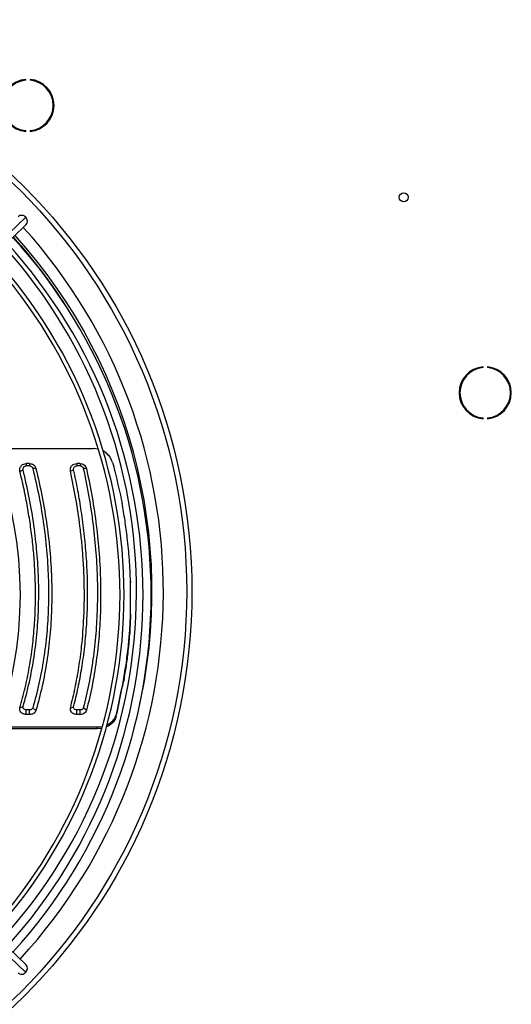
# Model space of a CAD drawing. Units: millimetres. Extents: x 5 to 414, y 3 to 291.
# Drawn here: x 117 to 138, y 223 to 263 of the extents above; entities that cross this region are included whole.
import ezdxf

# ---------------------------------------------------------------- set-up
doc = ezdxf.new("R2010")
doc.units = ezdxf.units.MM

msp = doc.modelspace()

# ---------------------------------------------------------------- linework, layer by layer
at = {"color": 7, "linetype": 'Continuous', "lineweight": 25}
for p, q in [((117.669, 260.938), (117.669, 260.972)), ((117.847, 260.972), (117.847, 260.938)), ((117.669, 258.846), (117.669, 258.879)), ((117.847, 258.879), (117.847, 258.846)), ((116.656, 254.354), (117.668, 255.334)), ((116.666, 254.039), (117.678, 255.019)), ((136.378, 249.18), (136.378, 249.213)), ((136.556, 249.213), (136.556, 249.18)), ((136.378, 247.087), (136.378, 247.121)), ((136.556, 247.121), (136.556, 247.087)), ((116.315, 245.868), (120.442, 245.868)), ((120.633, 245.841), (120.442, 245.868)), ((117.43, 244.93), (117.56, 244.994)), ((117.826, 245.254), (117.689, 245.254)), ((117.689, 245.254), (117.689, 245.158)), ((117.826, 245.158), (117.689, 245.158)), ((117.826, 245.254), (117.826, 245.158)), ((118.085, 245.053), (117.956, 245.057)), ((119.497, 244.937), (119.628, 244.998)), ((119.894, 245.254), (119.758, 245.254)), ((119.758, 245.254), (119.758, 245.158)), ((119.894, 245.158), (119.758, 245.158)), ((119.894, 245.254), (119.894, 245.158)), ((120.155, 245.047), (120.024, 245.054)), ((121.934, 240.425), (121.934, 239.098)), ((121.956, 240.445), (121.956, 240.388)), ((121.956, 239.079), (121.956, 239.023)), ((121.663, 236.317), (121.663, 236.373)), ((117.43, 235.256), (117.56, 235.307)), ((117.689, 234.983), (117.689, 235.169)), ((117.826, 235.169), (117.689, 235.169)), ((117.826, 234.983), (117.689, 234.983)), ((117.826, 234.983), (117.826, 235.169)), ((118.085, 235.152), (117.956, 235.254)), ((119.497, 235.25), (119.628, 235.304)), ((119.758, 234.983), (119.758, 235.169)), ((119.894, 235.169), (119.758, 235.169)), ((119.894, 234.983), (119.758, 234.983)), ((119.894, 234.983), (119.894, 235.169)), ((120.155, 235.157), (120.024, 235.257)), ((121.372, 234.914), (121.377, 234.994)), ((121.437, 235.185), (121.437, 235.242)), ((120.586, 234.393), (116.499, 234.393)), ((116.527, 234.473), (120.591, 234.473)), ((120.586, 234.393), (120.591, 234.473)), ((120.772, 234.416), (120.586, 234.393)), ((117.678, 224.748), (116.666, 225.728)), ((117.668, 224.433), (116.656, 225.413))]:
    msp.add_line(p, q, dxfattribs=at)
for centre, radius in [((101.067, 240.017), 23.4), ((101.067, 240.017), 23.186), ((133.134, 256.15), 0.183)]:
    msp.add_circle(centre, radius, dxfattribs=at)
for centre, radius, start, end in [((117.758, 259.909), 1.067, 94.7802, 265.2198), ((117.758, 259.909), 1.033, 94.9342, 265.0658), ((117.758, 259.909), 1.067, 274.7802, 85.2198), ((117.758, 259.909), 1.033, 274.9342, 85.0658), ((117.501, 255.188), 0.222, 41.0244, 131.4884), ((117.515, 255.171), 0.223, 317.0897, 46.678), ((101.067, 239.884), 21.4, 317.7479, 42.2521), ((101.067, 239.884), 21.733, 317.72, 42.28), ((101.067, 240.017), 21.667, 31.1843, 42.0211), ((101.067, 240.017), 21.767, 344.8662, 42.0305), ((101.067, 240.017), 21.133, 317.511, 41.9693), ((101.067, 239.884), 20.458, 317.8316, 42.1684), ((101.067, 239.884), 20.625, 317.8162, 42.1838), ((101.067, 239.884), 16.38, 318.3053, 41.6947), ((136.467, 248.15), 1.067, 94.7802, 265.2198), ((136.467, 248.15), 1.033, 94.9342, 265.0658), ((136.467, 248.15), 1.067, 274.7802, 85.2198), ((136.467, 248.15), 1.033, 274.9342, 85.0658), ((373.737, 317.438), 262.624, 195.94357, 196.02321), ((-88.122, 285.559), 215.528, 346.40952, 346.4835), ((-87.067, 285.383), 214.448, 346.41013, 346.47824), ((117.501, 224.578), 0.221, 228.3342, 319.1531), ((117.515, 224.596), 0.223, 313.1699, 43.0624)]:
    msp.add_arc(centre, radius, start, end, dxfattribs=at)
at = {"color": 8, "linetype": 'Continuous', "lineweight": 25}
msp.add_arc((101.067, 240.017), 22.232, 317.4262, 42.0732, dxfattribs=at)
at = {"color": 7, "linetype": 'Continuous', "lineweight": 25}
for centre, major_axis, ratio, start_param, end_param in [((122.497, 252.855), (-6.18, 30.662), 0.089598, 1.813595, 1.857982), ((122.336, 252.855), (4.688, 30.665), 0.06933, 4.111181, 4.155568), ((122.336, 252.855), (4.709, 30.798), 0.06933, 4.111948, 4.156139)]:
    msp.add_ellipse(centre, major_axis=major_axis, ratio=ratio, start_param=start_param, end_param=end_param, dxfattribs=at)
for points, knots in [([(121.215, 245.297), (121.194, 245.357), (121.151, 245.476), (121.03, 245.626), (120.923, 245.725), (120.85, 245.756), (120.837, 245.762)], [0, 0, 0, 0, 0.309574, 0.619259, 0.929063, 1, 1, 1, 1]), ([(117.43, 244.93), (117.426, 244.975), (117.418, 245.064), (117.486, 245.174), (117.583, 245.242), (117.654, 245.25), (117.689, 245.254)], [0, 0, 0, 0, 0.282577, 0.563179, 0.782381, 1, 1, 1, 1]), ([(117.56, 244.994), (117.557, 245.017), (117.553, 245.061), (117.587, 245.117), (117.635, 245.151), (117.671, 245.156), (117.689, 245.158)], [0, 0, 0, 0, 0.2782811, 0.5616193, 0.7801865, 1, 1, 1, 1]), ([(117.56, 235.307), (117.65, 235.639), (117.829, 236.299), (118.016, 237.33), (118.143, 238.377), (118.204, 239.446), (118.202, 240.527), (118.138, 241.622), (118.01, 242.729), (117.824, 243.856), (117.648, 244.613), (117.56, 244.994)], [0, 0, 0, 0, 0.114233, 0.226768, 0.338129, 0.448771, 0.559116, 0.667808, 0.777229, 0.887789, 1, 1, 1, 1]), ([(117.826, 245.254), (117.859, 245.251), (117.926, 245.243), (118.005, 245.192), (118.06, 245.127), (118.077, 245.078), (118.085, 245.053)], [0, 0, 0, 0, 0.276337, 0.555123, 0.776229, 1, 1, 1, 1]), ([(117.826, 245.158), (117.842, 245.156), (117.876, 245.153), (117.915, 245.127), (117.943, 245.094), (117.952, 245.069), (117.956, 245.057)], [0, 0, 0, 0, 0.2716015, 0.5554287, 0.7778868, 1, 1, 1, 1]), ([(117.956, 245.057), (118.046, 244.664), (118.227, 243.883), (118.415, 242.721), (118.543, 241.581), (118.604, 240.461), (118.602, 239.368), (118.537, 238.302), (118.409, 237.262), (118.222, 236.24), (118.045, 235.584), (117.956, 235.254)], [0, 0, 0, 0, 0.11431, 0.226873, 0.338185, 0.448767, 0.559115, 0.667753, 0.777121, 0.887714, 1, 1, 1, 1]), ([(118.085, 245.053), (118.175, 244.663), (118.354, 243.884), (118.544, 242.718), (118.674, 241.561), (118.738, 240.417), (118.735, 239.298), (118.669, 238.21), (118.538, 237.156), (118.35, 236.131), (118.174, 235.478), (118.085, 235.152)], [0, 0, 0, 0, 0.1120094, 0.2239947, 0.3359966, 0.447992, 0.5600066, 0.6700017, 0.780004, 0.8899901, 1, 1, 1, 1]), ([(119.497, 244.937), (119.494, 244.981), (119.488, 245.069), (119.557, 245.177), (119.653, 245.242), (119.723, 245.25), (119.758, 245.254)], [0, 0, 0, 0, 0.28261, 0.563176, 0.782363, 1, 1, 1, 1]), ([(119.628, 244.998), (119.626, 245.013), (119.622, 245.042), (119.636, 245.085), (119.664, 245.123), (119.706, 245.152), (119.74, 245.156), (119.758, 245.158)], [0, 0, 0, 0, 0.193202, 0.381158, 0.568004, 0.783345, 1, 1, 1, 1]), ([(119.628, 235.304), (119.691, 235.562), (119.817, 236.075), (119.969, 236.898), (120.088, 237.765), (120.168, 238.681), (120.205, 239.613), (120.199, 240.541), (120.153, 241.466), (120.069, 242.383), (119.952, 243.277), (119.807, 244.148), (119.688, 244.713), (119.628, 244.998)], [0, 0, 0, 0, 0.088511, 0.175987, 0.272863, 0.369545, 0.465722, 0.561732, 0.652399, 0.744053, 0.834362, 0.916497, 1, 1, 1, 1]), ([(119.894, 245.254), (119.928, 245.25), (119.996, 245.243), (120.076, 245.19), (120.131, 245.122), (120.147, 245.072), (120.155, 245.047)], [0, 0, 0, 0, 0.276275, 0.555066, 0.776196, 1, 1, 1, 1]), ([(119.894, 245.158), (119.911, 245.156), (119.945, 245.152), (119.985, 245.126), (120.013, 245.092), (120.021, 245.067), (120.024, 245.054)], [0, 0, 0, 0, 0.271772, 0.55476, 0.777579, 1, 1, 1, 1]), ([(120.024, 245.054), (120.104, 244.668), (120.263, 243.895), (120.432, 242.741), (120.548, 241.596), (120.604, 240.467), (120.602, 239.362), (120.543, 238.287), (120.427, 237.244), (120.259, 236.229), (120.103, 235.581), (120.024, 235.257)], [0, 0, 0, 0, 0.1120046, 0.2239909, 0.3359991, 0.4479994, 0.5599971, 0.6700005, 0.7800075, 0.8899951, 1, 1, 1, 1]), ([(120.155, 245.047), (120.235, 244.656), (120.395, 243.876), (120.565, 242.711), (120.681, 241.556), (120.737, 240.415), (120.735, 239.3), (120.676, 238.215), (120.559, 237.163), (120.391, 236.139), (120.234, 235.484), (120.155, 235.157)], [0, 0, 0, 0, 0.112005, 0.223992, 0.336, 0.448, 0.559997, 0.67, 0.780007, 0.889995, 1, 1, 1, 1]), ([(117.43, 235.256), (117.504, 235.528), (117.653, 236.07), (117.822, 236.914), (117.927, 237.626), (117.989, 238.195), (118.024, 238.615), (118.049, 239.038), (118.064, 239.465), (118.07, 239.984), (118.058, 240.599), (118.019, 241.311), (117.953, 242.029), (117.861, 242.75), (117.744, 243.474), (117.603, 244.201), (117.488, 244.687), (117.43, 244.93)], [0, 0, 0, 0, 0.093694, 0.186835, 0.279923, 0.324023, 0.368061, 0.412057, 0.456029, 0.499997, 0.571371, 0.642788, 0.71433, 0.785671, 0.856818, 0.928235, 1, 1, 1, 1]), ([(119.497, 235.25), (119.564, 235.524), (119.697, 236.068), (119.848, 236.914), (119.975, 237.871), (120.031, 238.61), (120.052, 239.11), (120.058, 239.266), (120.062, 239.423), (120.065, 239.58), (120.067, 239.737), (120.067, 239.928), (120.066, 240.152), (120.061, 240.409), (120.054, 240.668), (120.042, 240.928), (120.028, 241.188), (120.003, 241.569), (119.96, 242.07), (119.871, 242.855), (119.73, 243.81), (119.575, 244.56), (119.497, 244.937)], [0, 0, 0, 0, 0.093712, 0.186873, 0.279949, 0.403264, 0.419391, 0.435514, 0.451636, 0.467755, 0.483873, 0.499992, 0.5261, 0.552211, 0.578326, 0.60445, 0.630585, 0.656735, 0.71845, 0.77997, 0.889619, 1, 1, 1, 1]), ([(121.956, 240.445), (121.942, 240.737), (121.916, 241.322), (121.834, 242.15), (121.734, 242.923), (121.653, 243.4), (121.613, 243.639)], [0, 0, 0, 0, 0.277888, 0.557031, 0.777724, 1, 1, 1, 1]), ([(121.956, 240.445), (121.952, 240.441), (121.944, 240.434), (121.937, 240.428), (121.934, 240.425)], [0, 0, 0, 0, 0.56, 1, 1, 1, 1]), ([(121.956, 240.388), (121.952, 240.384), (121.944, 240.378), (121.937, 240.371), (121.934, 240.368)], [0, 0, 0, 0, 0.56, 1, 1, 1, 1]), ([(121.663, 236.373), (121.706, 236.62), (121.791, 237.112), (121.874, 237.815), (121.929, 238.47), (121.947, 238.876), (121.956, 239.079)], [0, 0, 0, 0, 0.282345, 0.562544, 0.7816, 1, 1, 1, 1]), ([(121.956, 239.023), (121.944, 238.765), (121.92, 238.248), (121.85, 237.542), (121.765, 236.897), (121.697, 236.511), (121.663, 236.317)], [0, 0, 0, 0, 0.278064, 0.557314, 0.777958, 1, 1, 1, 1]), ([(121.934, 239.098), (121.938, 239.095), (121.945, 239.088), (121.952, 239.082), (121.956, 239.079)], [0, 0, 0, 0, 0.56, 1, 1, 1, 1]), ([(117.689, 234.983), (117.644, 234.988), (117.554, 234.999), (117.461, 235.076), (117.417, 235.167), (117.426, 235.226), (117.43, 235.256)], [0, 0, 0, 0, 0.276037, 0.555122, 0.777036, 1, 1, 1, 1]), ([(117.689, 235.169), (117.667, 235.172), (117.621, 235.177), (117.575, 235.216), (117.553, 235.262), (117.557, 235.292), (117.56, 235.307)], [0, 0, 0, 0, 0.2745788, 0.5512893, 0.7727032, 1, 1, 1, 1]), ([(117.956, 235.254), (117.95, 235.241), (117.939, 235.214), (117.903, 235.187), (117.865, 235.172), (117.839, 235.17), (117.826, 235.169)], [0, 0, 0, 0, 0.282389, 0.56976, 0.786449, 1, 1, 1, 1]), ([(118.085, 235.152), (118.074, 235.125), (118.051, 235.073), (117.982, 235.019), (117.904, 234.988), (117.852, 234.984), (117.826, 234.983)], [0, 0, 0, 0, 0.283745, 0.564216, 0.782502, 1, 1, 1, 1]), ([(119.758, 234.983), (119.714, 234.988), (119.624, 234.999), (119.532, 235.074), (119.487, 235.163), (119.494, 235.221), (119.497, 235.25)], [0, 0, 0, 0, 0.276087, 0.555153, 0.777027, 1, 1, 1, 1]), ([(119.758, 235.169), (119.736, 235.172), (119.691, 235.177), (119.645, 235.215), (119.622, 235.26), (119.626, 235.289), (119.628, 235.304)], [0, 0, 0, 0, 0.274572, 0.551269, 0.772691, 1, 1, 1, 1]), ([(120.024, 235.257), (120.019, 235.243), (120.008, 235.216), (119.973, 235.188), (119.933, 235.172), (119.907, 235.17), (119.894, 235.169)], [0, 0, 0, 0, 0.282776, 0.569341, 0.786301, 1, 1, 1, 1]), ([(120.155, 235.157), (120.144, 235.13), (120.123, 235.076), (120.052, 235.021), (119.974, 234.988), (119.921, 234.984), (119.894, 234.983)], [0, 0, 0, 0, 0.283766, 0.564262, 0.78254, 1, 1, 1, 1]), ([(121.372, 234.914), (121.354, 234.86), (121.317, 234.752), (121.199, 234.615), (121.079, 234.517), (120.989, 234.485), (120.962, 234.476)], [0, 0, 0, 0, 0.29105, 0.582134, 0.873257, 1, 1, 1, 1]), ([(120.985, 234.556), (120.985, 234.556), (121.048, 234.576), (121.163, 234.659), (121.31, 234.804), (121.355, 234.931), (121.377, 234.994)], [0, 0, 0, 0, 0.0004379, 0.298445, 0.6492541, 1, 1, 1, 1]), ([(120.591, 234.473), (120.661, 234.473), (120.732, 234.473), (120.795, 234.494), (120.796, 234.494)], [0, 0, 0, 0, 0.995837, 1, 1, 1, 1])]:
    msp.add_open_spline(points, degree=3, knots=knots, dxfattribs=at)

doc.saveas('drawing.dxf')
